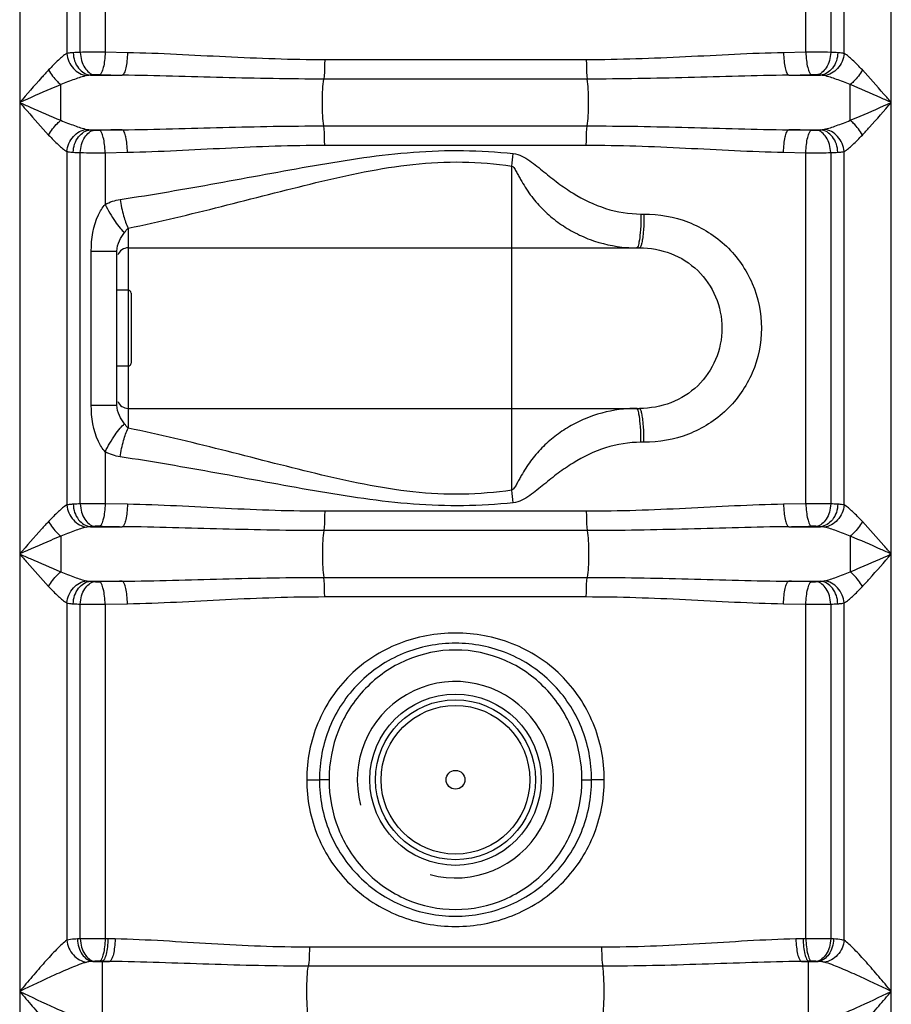
# Model space of a CAD drawing. Units: millimetres. Extents: x -1884 to 3512, y -231 to 3181.
# Drawn here: x -163 to 146, y 2114 to 2463 of the extents above; entities that cross this region are included whole.
import ezdxf

# ---------------------------------------------------------------- set-up
doc = ezdxf.new("R2010")
doc.units = ezdxf.units.MM
doc.header["$LTSCALE"] = 46.255
doc.layers.get('0').update_dxf_attribs({"linetype": 'CONTINUOUS'})
doc.layers.add('RUNDUNGEN', color=7, linetype='CONTINUOUS')

msp = doc.modelspace()

# ---------------------------------------------------------------- linework, layer by layer
at = {"color": 9, "linetype": 'Continuous'}
for p, q in [((-163.247, 2543.647), (-163.247, 1562.227)), ((-146.514, 2543.647), (-146.51, 2451.235)), ((-141.768, 2451.633), (-141.767, 2541.459)), ((-132.975, 2541.537), (-132.975, 2451.668)), ((115.413, 2451.668), (115.413, 2537.195)), ((124.206, 2537.195), (124.206, 2451.633)), ((128.953, 2451.234), (128.953, 2537.195)), ((145.686, 1562.227), (145.686, 2537.195)), ((-125.054, 2451.506), (-132.975, 2451.668)), ((115.413, 2451.668), (107.493, 2451.506)), ((37.585, 2448.993), (-55.147, 2448.993)), ((-138.169, 2443.537), (-126.899, 2443.537)), ((109.338, 2443.537), (120.608, 2443.537)), ((-148.667, 2427.546), (-148.667, 2440.193)), ((37.942, 2442.159), (-55.503, 2442.159)), ((-55.503, 2425.579), (37.942, 2425.579)), ((-138.169, 2424.202), (-126.899, 2424.202)), ((109.338, 2424.202), (120.608, 2424.202)), ((-55.147, 2418.746), (37.585, 2418.746)), ((-146.514, 2416.505), (-146.51, 2291.235)), ((-141.768, 2291.633), (-141.767, 2416.106)), ((-132.974, 2416.07), (-132.975, 2397.741)), ((-132.974, 2416.07), (-125.054, 2416.232)), ((107.493, 2416.232), (115.413, 2416.07)), ((115.413, 2291.668), (115.413, 2416.07)), ((124.206, 2416.106), (124.206, 2291.633)), ((128.953, 2291.234), (128.953, 2416.505)), ((11.219, 2296.462), (11.219, 2411.342)), ((56.956, 2394.352), (58.023, 2394.352)), ((-124.781, 2389.338), (-124.781, 2387.736)), ((-124.781, 2387.736), (-124.781, 2383.356)), ((-124.781, 2383.356), (-124.781, 2367.352)), ((-137.878, 2326.591), (-137.878, 2381.213)), ((-137.878, 2381.213), (-135.395, 2381.213)), ((-135.395, 2381.213), (-128.781, 2381.213)), ((-124.781, 2340.452), (-124.781, 2324.667)), ((-137.878, 2326.591), (-128.781, 2326.591)), ((-124.781, 2324.667), (-124.781, 2318.466)), ((58.023, 2313.452), (56.956, 2313.452)), ((-132.975, 2310.063), (-132.975, 2291.668)), ((-125.054, 2291.506), (-132.975, 2291.668)), ((37.585, 2288.993), (-55.147, 2288.993)), ((115.413, 2291.668), (107.493, 2291.506)), ((-138.169, 2283.537), (-126.899, 2283.537)), ((37.942, 2282.159), (-55.503, 2282.159)), ((109.338, 2283.537), (120.608, 2283.537)), ((131.106, 2280.193), (131.106, 2267.546)), ((-55.503, 2265.579), (37.942, 2265.579)), ((-138.169, 2264.202), (-126.899, 2264.202)), ((109.338, 2264.202), (120.608, 2264.202)), ((-55.147, 2258.746), (37.585, 2258.746)), ((-146.514, 2256.505), (-146.511, 2136.977)), ((-141.768, 2137.485), (-141.767, 2256.106)), ((-132.974, 2256.07), (-132.975, 2137.518)), ((-132.974, 2256.07), (-125.054, 2256.232)), ((107.493, 2256.232), (115.413, 2256.07)), ((115.413, 2137.518), (115.413, 2256.07)), ((124.206, 2256.106), (124.206, 2137.485)), ((128.949, 2136.977), (128.953, 2256.505)), ((-61.531, 2193.869), (-57.031, 2193.869)), ((-53.608, 2193.869), (-57.03, 2193.871)), ((36.047, 2193.869), (39.469, 2193.868)), ((43.97, 2193.869), (39.469, 2193.869)), ((-131.982, 2137.496), (-132.975, 2137.518)), ((-129.433, 2137.439), (-131.982, 2137.496)), ((114.421, 2137.496), (111.871, 2137.439)), ((115.413, 2137.518), (114.421, 2137.496)), ((43.008, 2134.51), (-60.569, 2134.51)), ((-137.313, 2129.47), (-131.36, 2129.47)), ((-133.954, 2129.526), (-134.962, 2129.549)), ((-133.954, 2108.212), (-133.954, 2129.526)), ((113.799, 2129.47), (119.752, 2129.47)), ((117.4, 2129.549), (116.392, 2129.526)), ((116.392, 2108.212), (116.392, 2129.526)), ((43.386, 2127.798), (-60.933, 2127.798))]:
    msp.add_line(p, q, dxfattribs=at)
at = {"color": 7, "linetype": 'Continuous'}
for p, q in [((-128.781, 2326.591), (-128.781, 2381.213)), ((-124.781, 2382.352), (56.42, 2382.352)), ((-124.781, 2367.352), (-128.781, 2367.352)), ((-124.781, 2340.452), (-128.781, 2340.452)), ((-124.781, 2325.452), (56.42, 2325.452))]:
    msp.add_line(p, q, dxfattribs=at)
at = {"color": 9, "linetype": 'Continuous'}
for radius in [30.349, 26.35]:
    msp.add_circle((-8.781, 2193.869), radius, dxfattribs=at)
at = {"color": 7, "linetype": 'Continuous'}
for radius in [28.35, 3.329]:
    msp.add_circle((-8.781, 2193.869), radius, dxfattribs=at)
at = {"color": 9, "linetype": 'Continuous'}
for centre, radius, start, end in [((-135.839, 2308.48), 143.275, 92.37158, 93.37863), ((117.903, 1981.823), 469.851, 89.23136, 90.30361), ((118.9, 2320.876), 130.865, 86.57356, 87.67643), ((-57.812, 6077.465), 3634.585, 268.783862, 268.910836), ((40.251, 6077.43), 3634.55, 271.089164, 271.216138), ((-5887.303, 2429.022), 6018.409, 359.9859431, 0.1063844), ((-57.823, -1209.142), 3634.001, 91.089154, 91.216148), ((40.262, -1209.155), 3634.013, 88.783852, 88.910846), ((-136.462, 2546.852), 130.854, 266.57352, 267.67646), ((-135.464, 2885.915), 469.851, 269.23136, 270.30361), ((-254.686, 2443.057), 267.79, 353.19837, 354.15362), ((118.276, 2559.3), 143.317, 272.3717, 273.37849), ((55.383, 2429.097), 46.745, 265.56986, 269.99437), ((55.386, 2278.59), 46.863, 90.02003, 97.53508), ((-258.654, 2264.308), 271.782, 5.85324, 6.79453), ((-135.839, 2148.48), 143.275, 92.37158, 93.37863), ((117.903, 1821.824), 469.851, 89.23136, 90.30361), ((118.9, 2160.876), 130.865, 86.57356, 87.67643), ((-57.812, 5917.465), 3634.585, 268.783862, 268.910836), ((40.251, 5917.43), 3634.55, 271.089164, 271.216138), ((5869.059, 2278.716), 6017.726, 179.9859357, 180.1063906), ((-57.823, -1369.142), 3634.001, 91.089154, 91.216148), ((40.262, -1369.155), 3634.013, 88.783852, 88.910846), ((-136.462, 2386.852), 130.854, 266.57352, 267.67646), ((-135.464, 2725.914), 469.851, 269.23136, 270.30361), ((118.276, 2399.3), 143.317, 272.3717, 273.37849), ((-135.212, 1977.894), 159.725, 92.35221, 92.71973), ((118.01, 1668.472), 469.054, 89.24318, 90.31723), ((117.619, 1977.184), 160.436, 87.28104, 87.6472), ((-132.895, 2075.618), 54.033, 94.05917, 94.68983), ((115.35, 2075.822), 53.828, 85.30897, 85.94203)]:
    msp.add_arc(centre, radius, start, end, dxfattribs=at)
at = {"color": 7, "linetype": 'Continuous'}
for centre, radius, start, end in [((-124.781, 2378.352), 4, 90, 158.00099), ((-124.781, 2329.452), 4, 202.02591, 270), ((-8.781, 2193.869), 34.805, 255, 195)]:
    msp.add_arc(centre, radius, start, end, dxfattribs=at)
at = {"color": 9, "linetype": 'Continuous'}
for points, knots in [([(-146.51, 2451.237), (-147.638, 2450.64), (-149.835, 2448.659), (-151.866, 2446.596), (-152.987, 2445.406)], [0, 0, 0, 0, 0.4383314, 1, 1, 1, 1]), ([(-146.515, 2451.234), (-146.355, 2449.313), (-144.832, 2445.594), (-141.247, 2443.569), (-139.454, 2443.388)], [0, 0, 0, 0, 0.5168683, 1, 1, 1, 1]), ([(-144.283, 2451.506), (-144.49, 2451.494), (-145.236, 2451.44), (-145.981, 2451.349), (-146.51, 2451.235)], [0, 0, 0, 0, 0.2772607, 1, 1, 1, 1]), ([(-144.283, 2451.506), (-144.199, 2449.572), (-143.143, 2445.934), (-139.793, 2443.655), (-138.169, 2443.537)], [0, 0, 0, 0, 0.5431862, 1, 1, 1, 1]), ([(-132.975, 2451.668), (-133.744, 2451.672), (-136.675, 2451.677), (-139.606, 2451.664), (-141.768, 2451.633)], [0, 0, 0, 0, 0.2624394, 1, 1, 1, 1]), ([(-141.767, 2451.633), (-141.724, 2450.644), (-141.403, 2448.729), (-140.16, 2445.668), (-138.129, 2443.813), (-136.712, 2443.663)], [0, 0, 0, 0, 0.2966534, 0.5727751, 1, 1, 1, 1]), ([(-132.975, 2451.668), (-132.994, 2450.7), (-133.108, 2448.889), (-133.511, 2446.447), (-134.03, 2444.747), (-134.614, 2443.814), (-134.952, 2443.699)], [0, 0, 0, 0, 0.3459785, 0.6494114, 0.8725557, 1, 1, 1, 1]), ([(-125.054, 2451.506), (-125.071, 2450.538), (-125.177, 2448.73), (-125.55, 2446.288), (-126.036, 2444.602), (-126.573, 2443.656), (-126.899, 2443.537)], [0, 0, 0, 0, 0.3478678, 0.6524924, 0.8754135, 1, 1, 1, 1]), ([(-55.147, 2448.993), (-66.874, 2448.993), (-90.185, 2449.864), (-113.465, 2451.282), (-125.054, 2451.506)], [0, 0, 0, 0, 0.5029122, 1, 1, 1, 1]), ([(107.493, 2451.506), (95.904, 2451.282), (72.624, 2449.864), (49.312, 2448.994), (37.585, 2448.993)], [0, 0, 0, 0, 0.4970869, 1, 1, 1, 1]), ([(107.493, 2451.506), (107.51, 2450.538), (107.616, 2448.73), (107.989, 2446.288), (108.475, 2444.602), (109.012, 2443.656), (109.338, 2443.537)], [0, 0, 0, 0, 0.3478679, 0.6524923, 0.8754133, 1, 1, 1, 1]), ([(115.413, 2451.668), (115.433, 2450.7), (115.547, 2448.889), (115.949, 2446.447), (116.469, 2444.747), (117.053, 2443.814), (117.391, 2443.699)], [0, 0, 0, 0, 0.3459787, 0.6494116, 0.8725558, 1, 1, 1, 1]), ([(124.206, 2451.633), (124.163, 2450.644), (123.841, 2448.729), (122.599, 2445.668), (120.568, 2443.813), (119.151, 2443.663)], [0, 0, 0, 0, 0.2966534, 0.5727751, 1, 1, 1, 1]), ([(126.722, 2451.506), (126.637, 2449.572), (125.581, 2445.934), (122.232, 2443.655), (120.608, 2443.537)], [0, 0, 0, 0, 0.5432031, 1, 1, 1, 1]), ([(128.953, 2451.234), (128.792, 2449.313), (127.271, 2445.594), (123.686, 2443.569), (121.893, 2443.387)], [0, 0, 0, 0, 0.516874, 1, 1, 1, 1]), ([(128.953, 2451.234), (128.79, 2451.269), (128.052, 2451.405), (127.303, 2451.471), (126.722, 2451.506)], [0, 0, 0, 0, 0.2224754, 1, 1, 1, 1]), ([(135.426, 2445.406), (134.306, 2446.595), (132.274, 2448.654), (130.081, 2450.639), (128.953, 2451.234)], [0, 0, 0, 0, 0.5614217, 1, 1, 1, 1]), ([(-55.147, 2448.993), (-55.147, 2448.318), (-55.181, 2446.038), (-55.261, 2443.748), (-55.503, 2442.159)], [0, 0, 0, 0, 0.2958081, 1, 1, 1, 1]), ([(37.585, 2448.993), (37.585, 2448.318), (37.62, 2446.038), (37.7, 2443.748), (37.942, 2442.159)], [0, 0, 0, 0, 0.2958081, 1, 1, 1, 1]), ([(-152.987, 2445.406), (-153.837, 2444.504), (-157.314, 2440.71), (-160.684, 2436.819), (-163.247, 2433.869)], [0, 0, 0, 0, 0.2407413, 1, 1, 1, 1]), ([(-152.987, 2445.406), (-152.18, 2443.881), (-150.796, 2442.024), (-149.096, 2440.523), (-148.667, 2440.193)], [0, 0, 0, 0, 0.7613626, 1, 1, 1, 1]), ([(-139.454, 2443.387), (-140.944, 2443.082), (-144.039, 2442.032), (-147.063, 2440.845), (-148.667, 2440.193)], [0, 0, 0, 0, 0.4677452, 1, 1, 1, 1]), ([(-134.952, 2443.699), (-135.408, 2443.708), (-135.995, 2443.704), (-136.581, 2443.673), (-136.712, 2443.663)], [0, 0, 0, 0, 0.776433, 1, 1, 1, 1]), ([(-55.503, 2442.159), (-67.421, 2442.159), (-91.222, 2442.633), (-115.014, 2443.413), (-126.899, 2443.537)], [0, 0, 0, 0, 0.5006701, 1, 1, 1, 1]), ([(109.338, 2443.537), (97.453, 2443.413), (73.661, 2442.633), (49.859, 2442.159), (37.942, 2442.159)], [0, 0, 0, 0, 0.4993298, 1, 1, 1, 1]), ([(119.151, 2443.663), (119.02, 2443.673), (118.434, 2443.704), (117.846, 2443.708), (117.391, 2443.699)], [0, 0, 0, 0, 0.2236283, 1, 1, 1, 1]), ([(131.096, 2440.197), (129.494, 2440.849), (126.472, 2442.032), (123.382, 2443.083), (121.893, 2443.387)], [0, 0, 0, 0, 0.5322226, 1, 1, 1, 1]), ([(135.426, 2445.406), (134.619, 2443.881), (133.235, 2442.024), (131.534, 2440.523), (131.106, 2440.193)], [0, 0, 0, 0, 0.7613626, 1, 1, 1, 1]), ([(145.686, 2433.869), (144.822, 2434.864), (141.444, 2438.746), (138.052, 2442.62), (135.426, 2445.406)], [0, 0, 0, 0, 0.2560513, 1, 1, 1, 1]), ([(-148.667, 2440.193), (-149.867, 2439.702), (-154.75, 2437.647), (-159.59, 2435.492), (-163.247, 2433.869)], [0, 0, 0, 0, 0.2446917, 1, 1, 1, 1]), ([(-55.503, 2425.579), (-55.681, 2426.749), (-55.869, 2429.517), (-55.972, 2433.869), (-55.869, 2438.222), (-55.681, 2440.989), (-55.503, 2442.159)], [0, 0, 0, 0, 0.2137141, 0.5, 0.7862859, 1, 1, 1, 1]), ([(37.942, 2425.579), (38.12, 2426.749), (38.308, 2429.517), (38.411, 2433.869), (38.308, 2438.222), (38.12, 2440.989), (37.942, 2442.159)], [0, 0, 0, 0, 0.2137141, 0.5, 0.7862859, 1, 1, 1, 1]), ([(145.686, 2433.869), (144.457, 2434.414), (139.612, 2436.564), (134.758, 2438.697), (131.096, 2440.197)], [0, 0, 0, 0, 0.2534779, 1, 1, 1, 1]), ([(-163.247, 2433.869), (-162.383, 2432.874), (-159.004, 2428.992), (-155.613, 2425.118), (-152.987, 2422.333)], [0, 0, 0, 0, 0.2561285, 1, 1, 1, 1]), ([(-163.247, 2433.869), (-162.019, 2433.325), (-157.177, 2431.176), (-152.327, 2429.044), (-148.667, 2427.546)], [0, 0, 0, 0, 0.2535162, 1, 1, 1, 1]), ([(131.106, 2427.546), (132.305, 2428.037), (137.189, 2430.09), (142.027, 2432.249), (145.686, 2433.869)], [0, 0, 0, 0, 0.244684, 1, 1, 1, 1]), ([(135.426, 2422.333), (136.275, 2423.235), (139.753, 2427.029), (143.125, 2430.918), (145.686, 2433.869)], [0, 0, 0, 0, 0.2407303, 1, 1, 1, 1]), ([(-152.987, 2422.333), (-152.18, 2423.857), (-150.796, 2425.714), (-149.096, 2427.216), (-148.667, 2427.546)], [0, 0, 0, 0, 0.7613627, 1, 1, 1, 1]), ([(-148.667, 2427.546), (-147.063, 2426.893), (-144.038, 2425.708), (-140.944, 2424.656), (-139.454, 2424.351)], [0, 0, 0, 0, 0.5324565, 1, 1, 1, 1]), ([(-126.899, 2424.202), (-115.014, 2424.325), (-91.222, 2425.105), (-67.421, 2425.579), (-55.503, 2425.579)], [0, 0, 0, 0, 0.4993298, 1, 1, 1, 1]), ([(-55.147, 2418.746), (-55.147, 2419.421), (-55.181, 2421.701), (-55.261, 2423.991), (-55.503, 2425.579)], [0, 0, 0, 0, 0.2958081, 1, 1, 1, 1]), ([(37.585, 2418.746), (37.585, 2419.421), (37.62, 2421.701), (37.7, 2423.991), (37.942, 2425.579)], [0, 0, 0, 0, 0.2958081, 1, 1, 1, 1]), ([(37.942, 2425.579), (49.859, 2425.579), (73.661, 2425.106), (97.453, 2424.325), (109.338, 2424.202)], [0, 0, 0, 0, 0.5006702, 1, 1, 1, 1]), ([(121.893, 2424.351), (123.383, 2424.657), (126.477, 2425.708), (129.502, 2426.893), (131.106, 2427.546)], [0, 0, 0, 0, 0.4676724, 1, 1, 1, 1]), ([(135.426, 2422.333), (134.619, 2423.857), (133.235, 2425.714), (131.534, 2427.215), (131.106, 2427.545)], [0, 0, 0, 0, 0.7613643, 1, 1, 1, 1]), ([(-152.987, 2422.333), (-151.866, 2421.143), (-149.835, 2419.084), (-147.641, 2417.099), (-146.514, 2416.505)], [0, 0, 0, 0, 0.5618306, 1, 1, 1, 1]), ([(-146.514, 2416.505), (-146.354, 2418.426), (-144.832, 2422.144), (-141.247, 2424.17), (-139.454, 2424.351)], [0, 0, 0, 0, 0.516874, 1, 1, 1, 1]), ([(-144.283, 2416.232), (-144.199, 2418.166), (-143.143, 2421.804), (-139.793, 2424.084), (-138.169, 2424.202)], [0, 0, 0, 0, 0.5432031, 1, 1, 1, 1]), ([(-141.767, 2416.106), (-141.724, 2417.094), (-141.403, 2419.01), (-140.16, 2422.07), (-138.129, 2423.926), (-136.712, 2424.075)], [0, 0, 0, 0, 0.2966534, 0.5727751, 1, 1, 1, 1]), ([(-136.712, 2424.075), (-136.581, 2424.066), (-135.995, 2424.034), (-135.408, 2424.03), (-134.952, 2424.04)], [0, 0, 0, 0, 0.2236283, 1, 1, 1, 1]), ([(-132.975, 2416.07), (-132.994, 2417.039), (-133.108, 2418.85), (-133.511, 2421.292), (-134.03, 2422.992), (-134.614, 2423.925), (-134.952, 2424.04)], [0, 0, 0, 0, 0.3459786, 0.6494115, 0.8725558, 1, 1, 1, 1]), ([(-125.054, 2416.232), (-125.071, 2417.2), (-125.177, 2419.008), (-125.55, 2421.45), (-126.036, 2423.136), (-126.573, 2424.083), (-126.899, 2424.202)], [0, 0, 0, 0, 0.3478679, 0.6524923, 0.8754133, 1, 1, 1, 1]), ([(107.493, 2416.232), (107.51, 2417.2), (107.616, 2419.008), (107.989, 2421.45), (108.475, 2423.136), (109.012, 2424.083), (109.338, 2424.202)], [0, 0, 0, 0, 0.3478676, 0.6524921, 0.8754132, 1, 1, 1, 1]), ([(115.413, 2416.07), (115.433, 2417.039), (115.547, 2418.85), (115.949, 2421.292), (116.469, 2422.992), (117.053, 2423.925), (117.391, 2424.04)], [0, 0, 0, 0, 0.3459785, 0.6494114, 0.8725557, 1, 1, 1, 1]), ([(117.391, 2424.04), (117.846, 2424.03), (118.434, 2424.034), (119.02, 2424.066), (119.151, 2424.075)], [0, 0, 0, 0, 0.776433, 1, 1, 1, 1]), ([(124.206, 2416.106), (124.163, 2417.094), (123.841, 2419.01), (122.599, 2422.07), (120.568, 2423.926), (119.151, 2424.075)], [0, 0, 0, 0, 0.2966534, 0.5727751, 1, 1, 1, 1]), ([(126.722, 2416.232), (126.637, 2418.166), (125.581, 2421.804), (122.232, 2424.084), (120.608, 2424.202)], [0, 0, 0, 0, 0.5432029, 1, 1, 1, 1]), ([(128.953, 2416.505), (128.793, 2418.426), (127.271, 2422.145), (123.686, 2424.17), (121.893, 2424.351)], [0, 0, 0, 0, 0.5168734, 1, 1, 1, 1]), ([(128.953, 2416.505), (130.081, 2417.1), (132.274, 2419.084), (134.306, 2421.143), (135.426, 2422.333)], [0, 0, 0, 0, 0.4384143, 1, 1, 1, 1]), ([(-125.054, 2416.232), (-113.465, 2416.456), (-90.185, 2417.875), (-66.874, 2418.745), (-55.147, 2418.746)], [0, 0, 0, 0, 0.4970871, 1, 1, 1, 1]), ([(37.585, 2418.746), (49.312, 2418.745), (72.624, 2417.875), (95.904, 2416.456), (107.493, 2416.232)], [0, 0, 0, 0, 0.5029129, 1, 1, 1, 1]), ([(-146.514, 2416.505), (-146.351, 2416.47), (-145.613, 2416.334), (-144.865, 2416.267), (-144.283, 2416.232)], [0, 0, 0, 0, 0.2224763, 1, 1, 1, 1]), ([(-127.633, 2399.516), (-116.179, 2401.224), (-93.216, 2405.204), (-58.755, 2411.75), (-29.627, 2416.294), (-5.987, 2417.118), (5.83, 2416.37), (11.711, 2415.779)], [0, 0, 0, 0, 0.246842, 0.4965895, 0.7480116, 0.8740062, 1, 1, 1, 1]), ([(11.711, 2415.779), (13.818, 2415.601), (17.684, 2413.283), (22.54, 2409.284), (27.556, 2405.268), (34.554, 2400.425), (44.205, 2395.764), (52.727, 2394.352), (56.956, 2394.352)], [0, 0, 0, 0, 0.124437, 0.250034, 0.3755993, 0.5010594, 0.7510504, 1, 1, 1, 1]), ([(115.413, 2416.07), (116.182, 2416.067), (119.114, 2416.061), (122.045, 2416.075), (124.206, 2416.106)], [0, 0, 0, 0, 0.2624387, 1, 1, 1, 1]), ([(126.722, 2416.232), (126.929, 2416.245), (127.677, 2416.299), (128.423, 2416.391), (128.953, 2416.505)], [0, 0, 0, 0, 0.2773886, 1, 1, 1, 1]), ([(-124.781, 2389.338), (-113.719, 2391.625), (-91.517, 2396.952), (-63.816, 2404.244), (-41.198, 2409.434), (-23.878, 2412.266), (-6.288, 2413.177), (5.418, 2412.15), (11.219, 2411.342)], [0, 0, 0, 0, 0.2444393, 0.4939122, 0.6199013, 0.7465006, 0.8732431, 1, 1, 1, 1]), ([(11.219, 2411.342), (11.478, 2411.25), (11.879, 2410.823), (12.477, 2409.931), (13.134, 2408.739), (13.894, 2407.318), (14.937, 2405.437), (16.328, 2403.141), (18.186, 2400.507), (20.232, 2398.01), (23.206, 2394.88), (27.356, 2391.368), (32.896, 2387.88), (40.881, 2384.272), (47.403, 2382.83), (51.772, 2382.492)], [0, 0, 0, 0, 0.0158128, 0.0316351, 0.0626092, 0.0936673, 0.1245891, 0.1863731, 0.2481444, 0.3100154, 0.3720449, 0.4965874, 0.6218527, 0.747704, 1, 1, 1, 1]), ([(-137.878, 2381.213), (-137.878, 2385.578), (-137.027, 2391.622), (-133.923, 2396.634), (-132.975, 2397.741)], [0, 0, 0, 0, 0.7496101, 1, 1, 1, 1]), ([(-132.975, 2397.741), (-131.931, 2395.652), (-130.271, 2392.764), (-127.842, 2389.516), (-126.659, 2388.251), (-126.084, 2387.783)], [0, 0, 0, 0, 0.5758445, 0.8171043, 1, 1, 1, 1]), ([(-127.633, 2399.516), (-127.349, 2397.545), (-126.64, 2394.083), (-125.519, 2390.693), (-124.781, 2389.338)], [0, 0, 0, 0, 0.5633267, 1, 1, 1, 1]), ([(56.956, 2394.352), (56.956, 2393.767), (56.934, 2391.543), (56.834, 2389.318), (56.69, 2387.685)], [0, 0, 0, 0, 0.2630522, 1, 1, 1, 1]), ([(58.023, 2394.352), (58.023, 2393.767), (58.001, 2391.542), (57.899, 2389.318), (57.753, 2387.685)], [0, 0, 0, 0, 0.2630474, 1, 1, 1, 1]), ([(58.023, 2394.352), (63.356, 2394.352), (74.134, 2392.44), (88.014, 2383.673), (97.419, 2370.118), (100.733, 2353.902), (97.419, 2337.687), (88.015, 2324.131), (74.134, 2315.366), (63.356, 2313.449), (58.023, 2313.452)], [0, 0, 0, 0, 0.1246832, 0.2491831, 0.3742407, 0.4999997, 0.6257568, 0.7508122, 0.8753078, 1, 1, 1, 1]), ([(-128.781, 2381.213), (-128.781, 2382.478), (-128.144, 2384.906), (-126.705, 2386.835), (-126.084, 2387.783)], [0, 0, 0, 0, 0.5274536, 1, 1, 1, 1]), ([(56.69, 2387.685), (56.593, 2386.577), (56.359, 2384.883), (56.032, 2383.107), (55.686, 2382.584)], [0, 0, 0, 0, 0.6395098, 1, 1, 1, 1]), ([(57.753, 2387.685), (57.687, 2386.942), (57.551, 2385.64), (57.23, 2383.934), (56.966, 2382.925), (56.597, 2382.352), (56.42, 2382.352)], [0, 0, 0, 0, 0.3990118, 0.7059526, 0.9054667, 1, 1, 1, 1]), ([(56.42, 2382.352), (60.191, 2382.352), (67.808, 2381.061), (77.597, 2374.859), (84.128, 2365.277), (86.4, 2353.902), (84.128, 2342.528), (77.598, 2332.945), (67.809, 2326.744), (60.192, 2325.451), (56.42, 2325.452)], [0, 0, 0, 0, 0.1252762, 0.249928, 0.3747211, 0.5, 0.625277, 0.7500676, 0.8747157, 1, 1, 1, 1]), ([(-132.975, 2310.064), (-133.923, 2311.172), (-137.028, 2316.182), (-137.878, 2322.226), (-137.878, 2326.591)], [0, 0, 0, 0, 0.250392, 1, 1, 1, 1]), ([(-126.084, 2320.022), (-126.705, 2320.969), (-128.144, 2322.899), (-128.781, 2325.326), (-128.781, 2326.591)], [0, 0, 0, 0, 0.4725538, 1, 1, 1, 1]), ([(49.24, 2325.047), (45.108, 2324.501), (38.985, 2322.845), (31.523, 2319.14), (26.358, 2315.668), (22.495, 2312.235), (19.724, 2309.203), (17.816, 2306.797), (16.078, 2304.269), (14.769, 2302.074), (13.783, 2300.28), (13.056, 2298.926), (12.431, 2297.792), (11.847, 2296.953), (11.466, 2296.551), (11.219, 2296.462)], [0, 0, 0, 0, 0.2522741, 0.3780697, 0.5032751, 0.6277778, 0.6898031, 0.7516882, 0.8134956, 0.8753275, 0.9063024, 0.9373374, 0.968472, 0.9841506, 1, 1, 1, 1]), ([(56.69, 2320.119), (56.593, 2321.227), (56.359, 2322.921), (56.032, 2324.697), (55.686, 2325.22)], [0, 0, 0, 0, 0.639509, 1, 1, 1, 1]), ([(57.753, 2320.119), (57.687, 2320.862), (57.551, 2322.163), (57.23, 2323.87), (56.965, 2324.879), (56.597, 2325.452), (56.42, 2325.452)], [0, 0, 0, 0, 0.3990151, 0.7059601, 0.9054752, 1, 1, 1, 1]), ([(-132.974, 2310.063), (-131.931, 2312.152), (-130.271, 2315.04), (-127.842, 2318.288), (-126.659, 2319.553), (-126.084, 2320.022)], [0, 0, 0, 0, 0.5758404, 0.8171035, 1, 1, 1, 1]), ([(-127.633, 2308.289), (-127.349, 2310.259), (-126.64, 2313.721), (-125.519, 2317.111), (-124.781, 2318.466)], [0, 0, 0, 0, 0.5633287, 1, 1, 1, 1]), ([(11.219, 2296.462), (5.418, 2295.654), (-6.288, 2294.627), (-23.878, 2295.538), (-41.198, 2298.37), (-63.816, 2303.56), (-91.517, 2310.852), (-113.719, 2316.179), (-124.781, 2318.466)], [0, 0, 0, 0, 0.126757, 0.2534996, 0.3800982, 0.5060874, 0.7555604, 1, 1, 1, 1]), ([(56.956, 2313.452), (56.956, 2314.037), (56.934, 2316.261), (56.834, 2318.486), (56.69, 2320.119)], [0, 0, 0, 0, 0.2630519, 1, 1, 1, 1]), ([(58.023, 2313.452), (58.023, 2314.037), (58.001, 2316.261), (57.899, 2318.486), (57.753, 2320.119)], [0, 0, 0, 0, 0.2630443, 1, 1, 1, 1]), ([(56.956, 2313.452), (52.727, 2313.452), (44.205, 2312.04), (34.554, 2307.379), (27.555, 2302.535), (22.539, 2298.523), (17.684, 2294.509), (13.815, 2292.228), (11.711, 2292.025)], [0, 0, 0, 0, 0.2489377, 0.4989357, 0.6244063, 0.7499853, 0.8755956, 1, 1, 1, 1]), ([(11.711, 2292.025), (5.83, 2291.434), (-5.987, 2290.686), (-29.627, 2291.51), (-58.755, 2296.054), (-93.216, 2302.6), (-116.179, 2306.58), (-127.633, 2308.289)], [0, 0, 0, 0, 0.1259939, 0.2519886, 0.5034103, 0.7531579, 1, 1, 1, 1]), ([(-146.51, 2291.237), (-147.638, 2290.64), (-149.835, 2288.659), (-151.866, 2286.596), (-152.987, 2285.406)], [0, 0, 0, 0, 0.4383313, 1, 1, 1, 1]), ([(-146.515, 2291.234), (-146.355, 2289.313), (-144.832, 2285.594), (-141.247, 2283.569), (-139.454, 2283.388)], [0, 0, 0, 0, 0.5168684, 1, 1, 1, 1]), ([(-144.283, 2291.506), (-144.49, 2291.494), (-145.236, 2291.44), (-145.981, 2291.349), (-146.51, 2291.235)], [0, 0, 0, 0, 0.2772602, 1, 1, 1, 1]), ([(-144.283, 2291.506), (-144.199, 2289.572), (-143.143, 2285.934), (-139.793, 2283.655), (-138.169, 2283.537)], [0, 0, 0, 0, 0.5431862, 1, 1, 1, 1]), ([(-132.975, 2291.668), (-133.744, 2291.672), (-136.675, 2291.677), (-139.606, 2291.664), (-141.768, 2291.633)], [0, 0, 0, 0, 0.2624394, 1, 1, 1, 1]), ([(-141.767, 2291.633), (-141.724, 2290.644), (-141.403, 2288.729), (-140.16, 2285.668), (-138.129, 2283.813), (-136.712, 2283.663)], [0, 0, 0, 0, 0.2966534, 0.5727751, 1, 1, 1, 1]), ([(-132.975, 2291.668), (-132.994, 2290.7), (-133.108, 2288.889), (-133.511, 2286.447), (-134.03, 2284.747), (-134.614, 2283.814), (-134.952, 2283.699)], [0, 0, 0, 0, 0.3459785, 0.6494114, 0.8725557, 1, 1, 1, 1]), ([(-125.054, 2291.506), (-125.071, 2290.538), (-125.177, 2288.73), (-125.55, 2286.288), (-126.036, 2284.602), (-126.573, 2283.656), (-126.899, 2283.537)], [0, 0, 0, 0, 0.3478678, 0.6524924, 0.8754135, 1, 1, 1, 1]), ([(-55.147, 2288.993), (-66.874, 2288.993), (-90.185, 2289.864), (-113.465, 2291.282), (-125.054, 2291.506)], [0, 0, 0, 0, 0.5029122, 1, 1, 1, 1]), ([(-55.147, 2288.993), (-55.147, 2288.318), (-55.181, 2286.038), (-55.261, 2283.748), (-55.503, 2282.159)], [0, 0, 0, 0, 0.2958081, 1, 1, 1, 1]), ([(107.493, 2291.506), (95.904, 2291.282), (72.624, 2289.864), (49.312, 2288.994), (37.585, 2288.993)], [0, 0, 0, 0, 0.4970869, 1, 1, 1, 1]), ([(37.585, 2288.993), (37.585, 2288.318), (37.62, 2286.038), (37.7, 2283.748), (37.942, 2282.159)], [0, 0, 0, 0, 0.2958081, 1, 1, 1, 1]), ([(107.493, 2291.506), (107.51, 2290.538), (107.616, 2288.73), (107.989, 2286.288), (108.475, 2284.602), (109.012, 2283.656), (109.338, 2283.537)], [0, 0, 0, 0, 0.3478679, 0.6524923, 0.8754133, 1, 1, 1, 1]), ([(115.413, 2291.668), (115.433, 2290.7), (115.547, 2288.889), (115.949, 2286.447), (116.469, 2284.747), (117.053, 2283.814), (117.391, 2283.699)], [0, 0, 0, 0, 0.3459787, 0.6494116, 0.8725558, 1, 1, 1, 1]), ([(124.206, 2291.633), (124.163, 2290.644), (123.841, 2288.729), (122.599, 2285.668), (120.568, 2283.813), (119.151, 2283.663)], [0, 0, 0, 0, 0.2966534, 0.5727751, 1, 1, 1, 1]), ([(126.722, 2291.506), (126.637, 2289.572), (125.581, 2285.934), (122.232, 2283.655), (120.608, 2283.537)], [0, 0, 0, 0, 0.5432031, 1, 1, 1, 1]), ([(128.953, 2291.234), (128.792, 2289.313), (127.271, 2285.594), (123.686, 2283.569), (121.893, 2283.387)], [0, 0, 0, 0, 0.516874, 1, 1, 1, 1]), ([(128.953, 2291.234), (128.79, 2291.269), (128.052, 2291.405), (127.303, 2291.471), (126.722, 2291.506)], [0, 0, 0, 0, 0.2224754, 1, 1, 1, 1]), ([(135.426, 2285.406), (134.306, 2286.595), (132.274, 2288.654), (130.081, 2290.639), (128.953, 2291.234)], [0, 0, 0, 0, 0.5614217, 1, 1, 1, 1]), ([(-152.987, 2285.406), (-153.836, 2284.504), (-157.315, 2280.71), (-160.686, 2276.821), (-163.247, 2273.869)], [0, 0, 0, 0, 0.2407303, 1, 1, 1, 1]), ([(-152.987, 2285.406), (-152.18, 2283.881), (-150.796, 2282.025), (-149.096, 2280.523), (-148.667, 2280.193)], [0, 0, 0, 0, 0.7613643, 1, 1, 1, 1]), ([(-139.454, 2283.387), (-140.944, 2283.082), (-144.039, 2282.032), (-147.063, 2280.845), (-148.667, 2280.193)], [0, 0, 0, 0, 0.4677454, 1, 1, 1, 1]), ([(-134.952, 2283.699), (-135.408, 2283.708), (-135.995, 2283.704), (-136.581, 2283.673), (-136.712, 2283.663)], [0, 0, 0, 0, 0.776433, 1, 1, 1, 1]), ([(-55.503, 2282.159), (-67.421, 2282.159), (-91.222, 2282.633), (-115.014, 2283.413), (-126.899, 2283.537)], [0, 0, 0, 0, 0.5006701, 1, 1, 1, 1]), ([(-55.503, 2282.159), (-55.681, 2280.989), (-55.869, 2278.222), (-55.972, 2273.869), (-55.869, 2269.517), (-55.681, 2266.749), (-55.503, 2265.579)], [0, 0, 0, 0, 0.2137141, 0.5, 0.7862859, 1, 1, 1, 1]), ([(109.338, 2283.537), (97.453, 2283.413), (73.661, 2282.633), (49.859, 2282.159), (37.942, 2282.159)], [0, 0, 0, 0, 0.4993298, 1, 1, 1, 1]), ([(37.942, 2282.159), (38.12, 2280.989), (38.308, 2278.222), (38.411, 2273.869), (38.308, 2269.517), (38.12, 2266.749), (37.942, 2265.579)], [0, 0, 0, 0, 0.2137141, 0.5, 0.7862859, 1, 1, 1, 1]), ([(119.151, 2283.663), (119.02, 2283.673), (118.434, 2283.704), (117.846, 2283.708), (117.391, 2283.699)], [0, 0, 0, 0, 0.2236283, 1, 1, 1, 1]), ([(131.106, 2280.193), (129.502, 2280.845), (126.477, 2282.03), (123.384, 2283.083), (121.893, 2283.387)], [0, 0, 0, 0, 0.5322247, 1, 1, 1, 1]), ([(135.426, 2285.406), (134.619, 2283.881), (133.235, 2282.024), (131.534, 2280.523), (131.106, 2280.193)], [0, 0, 0, 0, 0.7613626, 1, 1, 1, 1]), ([(145.686, 2273.869), (144.821, 2274.864), (141.443, 2278.746), (138.052, 2282.62), (135.426, 2285.406)], [0, 0, 0, 0, 0.2561285, 1, 1, 1, 1]), ([(-148.667, 2280.193), (-149.867, 2279.701), (-154.75, 2277.648), (-159.588, 2275.489), (-163.247, 2273.869)], [0, 0, 0, 0, 0.244684, 1, 1, 1, 1]), ([(145.686, 2273.869), (144.458, 2274.414), (139.616, 2276.562), (134.765, 2278.694), (131.106, 2280.193)], [0, 0, 0, 0, 0.2535162, 1, 1, 1, 1]), ([(-163.247, 2273.869), (-162.383, 2272.874), (-159.005, 2268.992), (-155.613, 2265.119), (-152.987, 2262.333)], [0, 0, 0, 0, 0.2560513, 1, 1, 1, 1]), ([(-163.247, 2273.869), (-162.018, 2273.325), (-157.173, 2271.174), (-152.319, 2269.042), (-148.657, 2267.542)], [0, 0, 0, 0, 0.2534779, 1, 1, 1, 1]), ([(131.106, 2267.546), (132.306, 2268.037), (137.189, 2270.092), (142.029, 2272.246), (145.686, 2273.869)], [0, 0, 0, 0, 0.2446917, 1, 1, 1, 1]), ([(135.426, 2262.333), (136.275, 2263.234), (139.753, 2267.029), (143.123, 2270.92), (145.686, 2273.869)], [0, 0, 0, 0, 0.2407412, 1, 1, 1, 1]), ([(-152.987, 2262.333), (-152.18, 2263.857), (-150.796, 2265.714), (-149.096, 2267.216), (-148.667, 2267.546)], [0, 0, 0, 0, 0.7613627, 1, 1, 1, 1]), ([(-148.657, 2267.541), (-147.054, 2266.889), (-144.033, 2265.706), (-140.942, 2264.656), (-139.454, 2264.351)], [0, 0, 0, 0, 0.5324539, 1, 1, 1, 1]), ([(-126.899, 2264.202), (-115.014, 2264.325), (-91.222, 2265.105), (-67.421, 2265.579), (-55.503, 2265.579)], [0, 0, 0, 0, 0.4993298, 1, 1, 1, 1]), ([(-55.147, 2258.746), (-55.147, 2259.421), (-55.181, 2261.701), (-55.261, 2263.991), (-55.503, 2265.579)], [0, 0, 0, 0, 0.2958081, 1, 1, 1, 1]), ([(37.585, 2258.746), (37.585, 2259.421), (37.62, 2261.701), (37.7, 2263.991), (37.942, 2265.579)], [0, 0, 0, 0, 0.2958081, 1, 1, 1, 1]), ([(37.942, 2265.579), (49.859, 2265.579), (73.661, 2265.106), (97.453, 2264.325), (109.338, 2264.202)], [0, 0, 0, 0, 0.5006702, 1, 1, 1, 1]), ([(121.893, 2264.351), (123.383, 2264.657), (126.477, 2265.708), (129.502, 2266.893), (131.106, 2267.546)], [0, 0, 0, 0, 0.4676724, 1, 1, 1, 1]), ([(135.426, 2262.333), (134.619, 2263.857), (133.235, 2265.714), (131.534, 2267.216), (131.106, 2267.546)], [0, 0, 0, 0, 0.7613626, 1, 1, 1, 1]), ([(-152.987, 2262.333), (-151.866, 2261.143), (-149.835, 2259.084), (-147.641, 2257.099), (-146.514, 2256.505)], [0, 0, 0, 0, 0.5618305, 1, 1, 1, 1]), ([(-146.514, 2256.505), (-146.354, 2258.426), (-144.832, 2262.144), (-141.247, 2264.17), (-139.454, 2264.351)], [0, 0, 0, 0, 0.516874, 1, 1, 1, 1]), ([(-144.283, 2256.232), (-144.199, 2258.166), (-143.143, 2261.804), (-139.793, 2264.084), (-138.169, 2264.202)], [0, 0, 0, 0, 0.5432031, 1, 1, 1, 1]), ([(-141.767, 2256.106), (-141.724, 2257.094), (-141.403, 2259.01), (-140.16, 2262.07), (-138.129, 2263.926), (-136.712, 2264.075)], [0, 0, 0, 0, 0.2966534, 0.5727751, 1, 1, 1, 1]), ([(-136.712, 2264.075), (-136.581, 2264.066), (-135.995, 2264.034), (-135.408, 2264.03), (-134.952, 2264.04)], [0, 0, 0, 0, 0.2236283, 1, 1, 1, 1]), ([(-132.975, 2256.07), (-132.994, 2257.039), (-133.108, 2258.85), (-133.511, 2261.292), (-134.03, 2262.992), (-134.614, 2263.925), (-134.952, 2264.04)], [0, 0, 0, 0, 0.3459786, 0.6494115, 0.8725558, 1, 1, 1, 1]), ([(-125.054, 2256.232), (-125.071, 2257.2), (-125.177, 2259.008), (-125.55, 2261.45), (-126.036, 2263.136), (-126.573, 2264.083), (-126.899, 2264.202)], [0, 0, 0, 0, 0.3478679, 0.6524923, 0.8754133, 1, 1, 1, 1]), ([(107.493, 2256.232), (107.51, 2257.2), (107.616, 2259.008), (107.989, 2261.45), (108.475, 2263.136), (109.012, 2264.083), (109.338, 2264.202)], [0, 0, 0, 0, 0.3478676, 0.6524921, 0.8754132, 1, 1, 1, 1]), ([(115.413, 2256.07), (115.433, 2257.039), (115.547, 2258.85), (115.949, 2261.292), (116.469, 2262.992), (117.053, 2263.925), (117.391, 2264.04)], [0, 0, 0, 0, 0.3459785, 0.6494114, 0.8725557, 1, 1, 1, 1]), ([(117.391, 2264.04), (117.846, 2264.03), (118.434, 2264.034), (119.02, 2264.066), (119.151, 2264.075)], [0, 0, 0, 0, 0.776433, 1, 1, 1, 1]), ([(124.206, 2256.106), (124.163, 2257.094), (123.841, 2259.01), (122.599, 2262.07), (120.568, 2263.926), (119.151, 2264.075)], [0, 0, 0, 0, 0.2966534, 0.5727751, 1, 1, 1, 1]), ([(126.722, 2256.232), (126.637, 2258.166), (125.581, 2261.804), (122.232, 2264.084), (120.608, 2264.202)], [0, 0, 0, 0, 0.5432029, 1, 1, 1, 1]), ([(128.953, 2256.505), (128.793, 2258.426), (127.271, 2262.145), (123.686, 2264.17), (121.893, 2264.351)], [0, 0, 0, 0, 0.5168734, 1, 1, 1, 1]), ([(128.953, 2256.505), (130.081, 2257.1), (132.274, 2259.084), (134.306, 2261.143), (135.426, 2262.333)], [0, 0, 0, 0, 0.4384143, 1, 1, 1, 1]), ([(-125.054, 2256.232), (-113.465, 2256.456), (-90.185, 2257.875), (-66.874, 2258.745), (-55.147, 2258.746)], [0, 0, 0, 0, 0.4970871, 1, 1, 1, 1]), ([(37.585, 2258.746), (49.312, 2258.745), (72.624, 2257.875), (95.904, 2256.456), (107.493, 2256.232)], [0, 0, 0, 0, 0.5029129, 1, 1, 1, 1]), ([(-146.514, 2256.505), (-146.351, 2256.47), (-145.613, 2256.334), (-144.865, 2256.267), (-144.283, 2256.232)], [0, 0, 0, 0, 0.2224763, 1, 1, 1, 1]), ([(115.413, 2256.07), (116.182, 2256.067), (119.114, 2256.061), (122.045, 2256.075), (124.206, 2256.106)], [0, 0, 0, 0, 0.2624387, 1, 1, 1, 1]), ([(126.722, 2256.232), (126.929, 2256.245), (127.677, 2256.299), (128.423, 2256.391), (128.953, 2256.505)], [0, 0, 0, 0, 0.2773886, 1, 1, 1, 1]), ([(43.97, 2193.869), (43.978, 2200.698), (41.267, 2214.501), (29.535, 2231.937), (11.835, 2243.31), (-8.781, 2247.108), (-29.396, 2243.309), (-47.096, 2231.937), (-58.829, 2214.501), (-61.539, 2200.698), (-61.531, 2193.869)], [0, 0, 0, 0, 0.1250562, 0.2499597, 0.3748777, 0.5000001, 0.6251224, 0.7500404, 0.8749439, 1, 1, 1, 1]), ([(39.469, 2193.869), (39.475, 2200.161), (37, 2212.877), (26.329, 2229.014), (10.208, 2239.762), (-8.781, 2243.48), (-27.769, 2239.762), (-43.891, 2229.015), (-54.561, 2212.877), (-57.036, 2200.161), (-57.031, 2193.869)], [0, 0, 0, 0, 0.1250448, 0.2500128, 0.3749924, 0.5, 0.6250077, 0.7499864, 0.8749549, 1, 1, 1, 1]), ([(36.047, 2193.869), (36.051, 2199.777), (33.783, 2211.712), (23.984, 2226.985), (9.051, 2237.379), (-8.781, 2241.07), (-26.612, 2237.378), (-41.545, 2226.985), (-51.344, 2211.712), (-53.612, 2199.777), (-53.608, 2193.869)], [0, 0, 0, 0, 0.1250442, 0.2500392, 0.3750304, 0.5000005, 0.6249704, 0.7499604, 0.8749558, 1, 1, 1, 1]), ([(-61.531, 2193.869), (-61.539, 2187.041), (-58.829, 2173.238), (-47.096, 2155.802), (-29.396, 2144.429), (-8.781, 2140.63), (11.835, 2144.429), (29.535, 2155.802), (41.267, 2173.238), (43.978, 2187.041), (43.97, 2193.869)], [0, 0, 0, 0, 0.1250562, 0.2499597, 0.3748777, 0.5000001, 0.6251224, 0.7500404, 0.8749439, 1, 1, 1, 1]), ([(-57.031, 2193.869), (-57.036, 2187.578), (-54.561, 2174.862), (-43.891, 2158.724), (-27.769, 2147.976), (-8.781, 2144.258), (10.208, 2147.976), (26.329, 2158.724), (37, 2174.862), (39.475, 2187.578), (39.469, 2193.869)], [0, 0, 0, 0, 0.1250448, 0.2500128, 0.3749924, 0.5, 0.6250077, 0.7499864, 0.8749549, 1, 1, 1, 1]), ([(-53.608, 2193.869), (-53.612, 2187.962), (-51.344, 2176.027), (-41.545, 2160.753), (-26.612, 2150.36), (-8.781, 2146.668), (9.05, 2150.36), (23.984, 2160.753), (33.782, 2176.027), (36.051, 2187.962), (36.047, 2193.869)], [0, 0, 0, 0, 0.1250442, 0.2500392, 0.3750304, 0.5000005, 0.6249704, 0.7499604, 0.8749558, 1, 1, 1, 1]), ([(-146.511, 2136.979), (-147.128, 2136.58), (-148.387, 2135.519), (-151.033, 2132.928), (-154.527, 2129.065), (-158.839, 2124.075), (-161.765, 2120.621), (-163.247, 2118.869)], [0, 0, 0, 0, 0.089308, 0.1989372, 0.4501066, 0.7213462, 1, 1, 1, 1]), ([(-146.515, 2136.976), (-146.322, 2135.085), (-144.753, 2131.446), (-141.246, 2129.427), (-139.468, 2129.206)], [0, 0, 0, 0, 0.5149231, 1, 1, 1, 1]), ([(-142.791, 2137.439), (-143.15, 2137.422), (-144.397, 2137.345), (-145.649, 2137.205), (-146.511, 2136.977)], [0, 0, 0, 0, 0.2871835, 1, 1, 1, 1]), ([(-142.791, 2137.439), (-142.748, 2136.447), (-142.403, 2134.517), (-141.02, 2131.39), (-138.812, 2129.608), (-137.313, 2129.47)], [0, 0, 0, 0, 0.2893127, 0.5615802, 1, 1, 1, 1]), ([(-132.975, 2137.518), (-133.744, 2137.522), (-136.675, 2137.528), (-139.606, 2137.515), (-141.768, 2137.485)], [0, 0, 0, 0, 0.2624387, 1, 1, 1, 1]), ([(-141.767, 2137.485), (-141.725, 2136.497), (-141.405, 2134.582), (-140.165, 2131.522), (-138.136, 2129.666), (-136.72, 2129.515)], [0, 0, 0, 0, 0.296657, 0.5727628, 1, 1, 1, 1]), ([(-132.975, 2137.518), (-132.995, 2136.55), (-133.111, 2134.738), (-133.517, 2132.296), (-134.038, 2130.596), (-134.623, 2129.663), (-134.962, 2129.549)], [0, 0, 0, 0, 0.3459643, 0.6494036, 0.8725573, 1, 1, 1, 1]), ([(-131.982, 2137.496), (-132.003, 2136.527), (-132.118, 2134.716), (-132.52, 2132.274), (-133.037, 2130.576), (-133.617, 2129.641), (-133.954, 2129.526)], [0, 0, 0, 0, 0.3462033, 0.6497938, 0.8729188, 1, 1, 1, 1]), ([(-129.433, 2137.439), (-129.452, 2136.471), (-129.565, 2134.661), (-129.957, 2132.219), (-130.463, 2130.525), (-131.028, 2129.586), (-131.36, 2129.47)], [0, 0, 0, 0, 0.3468165, 0.6507918, 0.8738424, 1, 1, 1, 1]), ([(-60.569, 2134.51), (-72.127, 2134.511), (-95.093, 2135.547), (-118.017, 2137.19), (-129.433, 2137.439)], [0, 0, 0, 0, 0.5030455, 1, 1, 1, 1]), ([(111.871, 2137.439), (100.456, 2137.191), (77.532, 2135.547), (54.566, 2134.511), (43.008, 2134.51)], [0, 0, 0, 0, 0.4969548, 1, 1, 1, 1]), ([(111.871, 2137.439), (111.891, 2136.471), (112.003, 2134.661), (112.396, 2132.219), (112.902, 2130.525), (113.467, 2129.586), (113.799, 2129.47)], [0, 0, 0, 0, 0.3468165, 0.6507918, 0.8738424, 1, 1, 1, 1]), ([(114.421, 2137.496), (114.441, 2136.527), (114.557, 2134.716), (114.959, 2132.274), (115.476, 2130.576), (116.056, 2129.641), (116.392, 2129.526)], [0, 0, 0, 0, 0.3462034, 0.6497939, 0.8729189, 1, 1, 1, 1]), ([(115.413, 2137.518), (115.434, 2136.55), (115.55, 2134.738), (115.955, 2132.296), (116.477, 2130.596), (117.062, 2129.663), (117.4, 2129.549)], [0, 0, 0, 0, 0.3459644, 0.6494036, 0.8725574, 1, 1, 1, 1]), ([(124.206, 2137.485), (124.163, 2136.497), (123.844, 2134.582), (122.604, 2131.522), (120.575, 2129.666), (119.159, 2129.515)], [0, 0, 0, 0, 0.296657, 0.5727628, 1, 1, 1, 1]), ([(125.23, 2137.439), (125.187, 2136.447), (124.842, 2134.517), (123.458, 2131.39), (121.25, 2129.608), (119.752, 2129.47)], [0, 0, 0, 0, 0.2893147, 0.5615829, 1, 1, 1, 1]), ([(128.953, 2136.976), (128.76, 2135.085), (127.192, 2131.445), (123.684, 2129.426), (121.907, 2129.205)], [0, 0, 0, 0, 0.5149258, 1, 1, 1, 1]), ([(128.949, 2136.977), (128.693, 2137.044), (127.468, 2137.303), (126.214, 2137.392), (125.23, 2137.439)], [0, 0, 0, 0, 0.2121275, 1, 1, 1, 1]), ([(145.686, 2118.869), (144.204, 2120.621), (141.277, 2124.075), (136.966, 2129.065), (133.472, 2132.928), (130.826, 2135.519), (129.567, 2136.58), (128.949, 2136.979)], [0, 0, 0, 0, 0.2786534, 0.5498928, 0.8010621, 0.9106918, 1, 1, 1, 1]), ([(-60.569, 2134.51), (-60.569, 2133.854), (-60.604, 2131.614), (-60.697, 2129.363), (-60.947, 2127.798)], [0, 0, 0, 0, 0.2928816, 1, 1, 1, 1]), ([(43.008, 2134.51), (43.008, 2133.854), (43.043, 2131.614), (43.136, 2129.363), (43.386, 2127.798)], [0, 0, 0, 0, 0.2928816, 1, 1, 1, 1]), ([(-139.468, 2129.205), (-141.301, 2128.729), (-145.095, 2127.226), (-153.005, 2123.749), (-159.103, 2120.832), (-163.247, 2118.869)], [0, 0, 0, 0, 0.2189187, 0.4698699, 1, 1, 1, 1]), ([(-137.313, 2129.47), (-137.508, 2129.461), (-138.231, 2129.417), (-138.957, 2129.339), (-139.468, 2129.205)], [0, 0, 0, 0, 0.2699674, 1, 1, 1, 1]), ([(-134.962, 2129.549), (-135.417, 2129.559), (-136.004, 2129.556), (-136.589, 2129.524), (-136.72, 2129.515)], [0, 0, 0, 0, 0.7764657, 1, 1, 1, 1]), ([(-60.933, 2127.798), (-72.688, 2127.798), (-96.168, 2128.383), (-119.634, 2129.326), (-131.36, 2129.47)], [0, 0, 0, 0, 0.5005799, 1, 1, 1, 1]), ([(113.799, 2129.47), (102.075, 2129.326), (78.613, 2128.383), (55.138, 2127.798), (43.386, 2127.798)], [0, 0, 0, 0, 0.4994201, 1, 1, 1, 1]), ([(119.159, 2129.515), (119.028, 2129.524), (118.442, 2129.556), (117.856, 2129.559), (117.4, 2129.549)], [0, 0, 0, 0, 0.2235957, 1, 1, 1, 1]), ([(121.907, 2129.205), (121.748, 2129.247), (121.037, 2129.392), (120.311, 2129.444), (119.752, 2129.47)], [0, 0, 0, 0, 0.227274, 1, 1, 1, 1]), ([(145.686, 2118.869), (141.542, 2120.832), (135.444, 2123.749), (127.534, 2127.226), (123.739, 2128.729), (121.907, 2129.205)], [0, 0, 0, 0, 0.5301301, 0.7810813, 1, 1, 1, 1]), ([(-60.947, 2109.941), (-61.15, 2111.213), (-61.374, 2114.194), (-61.49, 2118.869), (-61.379, 2123.545), (-61.146, 2126.526), (-60.933, 2127.798)], [0, 0, 0, 0, 0.2160104, 0.4999604, 0.783909, 1, 1, 1, 1]), ([(43.386, 2109.941), (43.589, 2111.213), (43.813, 2114.194), (43.931, 2118.869), (43.813, 2123.545), (43.589, 2126.525), (43.386, 2127.798)], [0, 0, 0, 0, 0.2160272, 0.5, 0.7839728, 1, 1, 1, 1]), ([(-163.247, 2118.869), (-161.764, 2117.118), (-158.837, 2113.661), (-154.525, 2108.671), (-151.031, 2104.81), (-148.387, 2102.221), (-147.13, 2101.161), (-146.514, 2100.762)], [0, 0, 0, 0, 0.2788126, 0.5501723, 0.801315, 0.9108141, 1, 1, 1, 1]), ([(-163.247, 2118.869), (-159.102, 2116.904), (-153.002, 2113.988), (-145.091, 2110.512), (-141.299, 2109.009), (-139.468, 2108.533)], [0, 0, 0, 0, 0.5303231, 0.781305, 1, 1, 1, 1]), ([(121.907, 2108.533), (123.739, 2109.01), (127.534, 2110.512), (135.444, 2113.99), (141.542, 2116.907), (145.686, 2118.869)], [0, 0, 0, 0, 0.2189154, 0.4698693, 1, 1, 1, 1]), ([(128.95, 2100.759), (129.567, 2101.158), (130.826, 2102.22), (133.472, 2104.811), (136.966, 2108.674), (141.277, 2113.663), (144.204, 2117.118), (145.686, 2118.869)], [0, 0, 0, 0, 0.089307, 0.1989334, 0.4501068, 0.7213469, 1, 1, 1, 1])]:
    msp.add_open_spline(points, degree=3, knots=knots, dxfattribs=at)
for points in [[(-138.169, 2443.537), (-138.6, 2443.512), (-139.032, 2443.474), (-139.454, 2443.387)], [(-136.712, 2443.663), (-137.198, 2443.628), (-137.684, 2443.587), (-138.169, 2443.537)], [(120.608, 2443.537), (120.123, 2443.587), (119.637, 2443.628), (119.151, 2443.663)], [(121.893, 2443.387), (121.47, 2443.474), (121.039, 2443.512), (120.608, 2443.537)], [(-139.454, 2424.351), (-139.032, 2424.265), (-138.6, 2424.226), (-138.169, 2424.202)], [(-138.169, 2424.202), (-137.684, 2424.151), (-137.198, 2424.11), (-136.712, 2424.075)], [(119.151, 2424.075), (119.637, 2424.11), (120.123, 2424.151), (120.608, 2424.202)], [(120.608, 2424.202), (121.039, 2424.226), (121.47, 2424.265), (121.893, 2424.351)], [(-132.975, 2397.741), (-131.31, 2398.606), (-129.489, 2399.239), (-127.633, 2399.516)], [(-126.084, 2387.783), (-125.711, 2388.347), (-125.301, 2388.905), (-124.781, 2389.338)], [(55.686, 2382.584), (55.615, 2382.477), (55.507, 2382.352), (55.379, 2382.352)], [(55.686, 2325.22), (55.615, 2325.327), (55.507, 2325.452), (55.379, 2325.452)], [(-124.781, 2318.466), (-125.301, 2318.899), (-125.711, 2319.457), (-126.084, 2320.022)], [(-127.633, 2308.289), (-129.489, 2308.565), (-131.31, 2309.198), (-132.975, 2310.063)], [(-138.169, 2283.537), (-138.6, 2283.512), (-139.032, 2283.474), (-139.454, 2283.387)], [(-136.712, 2283.663), (-137.198, 2283.628), (-137.684, 2283.587), (-138.169, 2283.537)], [(120.608, 2283.537), (120.123, 2283.587), (119.637, 2283.628), (119.151, 2283.663)], [(121.893, 2283.387), (121.47, 2283.474), (121.039, 2283.512), (120.608, 2283.537)], [(-139.454, 2264.351), (-139.032, 2264.265), (-138.6, 2264.226), (-138.169, 2264.202)], [(-138.169, 2264.202), (-137.684, 2264.151), (-137.198, 2264.11), (-136.712, 2264.075)], [(119.151, 2264.075), (119.637, 2264.11), (120.123, 2264.151), (120.608, 2264.202)], [(120.608, 2264.202), (121.039, 2264.226), (121.47, 2264.265), (121.893, 2264.351)], [(-131.36, 2129.47), (-132.225, 2129.488), (-133.089, 2129.507), (-133.954, 2129.526)], [(116.392, 2129.526), (115.528, 2129.507), (114.664, 2129.488), (113.799, 2129.47)]]:
    msp.add_open_spline(points, degree=3, dxfattribs=at)
at = {"layer": 'RUNDUNGEN', "color": 9, "linetype": 'Continuous'}
msp.add_line((-124.781, 2367.352), (-124.781, 2340.452), dxfattribs=at)
at = {"layer": 'RUNDUNGEN', "color": 7, "linetype": 'Continuous'}
msp.add_line((-123.781, 2366.352), (-123.781, 2341.452), dxfattribs=at)
for centre, start, end in [((-124.781, 2366.352), 359.99999, 90), ((-124.781, 2341.452), 270, 0.00001)]:
    msp.add_arc(centre, 1, start, end, dxfattribs=at)

doc.saveas('drawing.dxf')
